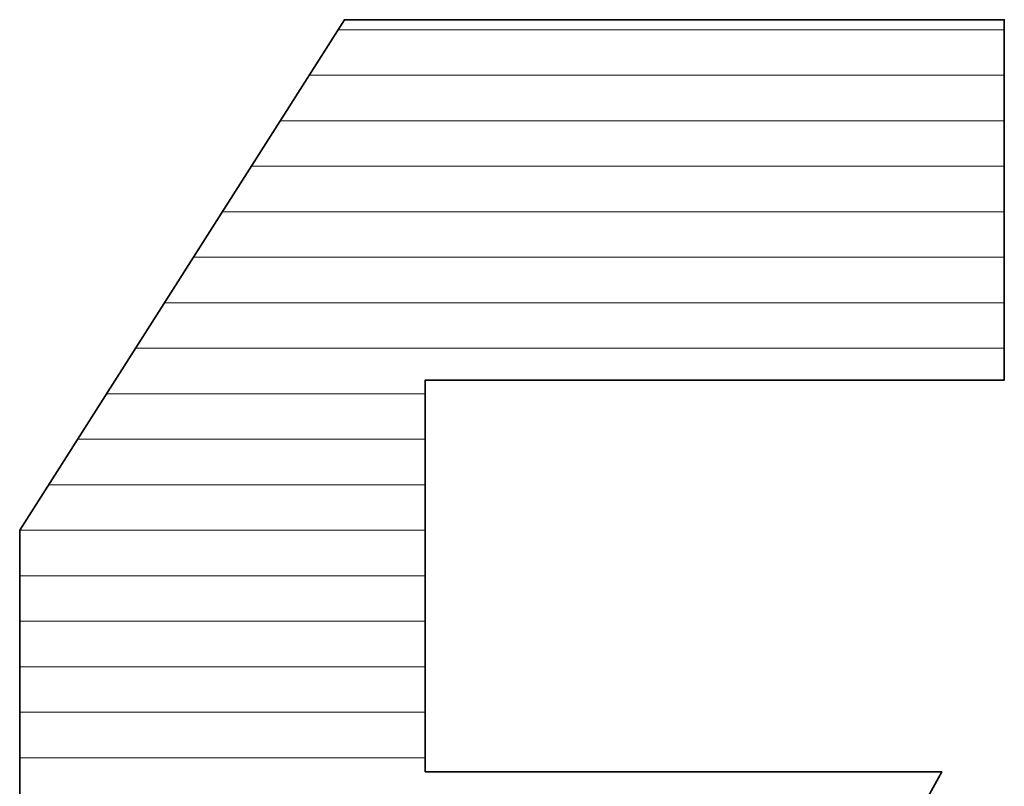
# Model space of a CAD drawing. Units: millimetres. Extents: x 59 to 11996, y 24 to 8424.
# Drawn here: x 8757 to 8908, y 514 to 632 of the extents above; entities that cross this region are included whole.
import ezdxf

# ---------------------------------------------------------------- set-up
doc = ezdxf.new("R2010")
doc.units = ezdxf.units.MM
doc.header["$MEASUREMENT"] = 0
doc.layers.add('(1) Shape lines', color=7, linetype='Continuous', lineweight=35)
doc.layers.add('(9) Sheet', color=7, linetype='Continuous', lineweight=35)

# ---------------------------------------------------------------- blocks, each defined once
blk = doc.blocks.new('HATCH_1378_d28c193a-5b03-428f-8d12-85329917a201')
at = {"layer": '(1) Shape lines', "color": 0, "lineweight": 9}
for p, q in [((8756.57, 553), (8756.56, 553)), ((8758.48, 546), (8756.56, 546)), ((8760.39, 539), (8756.56, 539)), ((8762.29, 532), (8756.56, 532)), ((8764.2, 525), (8756.56, 525)), ((8766.11, 518), (8756.56, 518)), ((8768.02, 511), (8756.56, 511)), ((8769.92, 504), (8756.56, 504)), ((8771.83, 497), (8756.56, 497)), ((8773.74, 490), (8756.56, 490)), ((8775.64, 483), (8756.56, 483)), ((8777.55, 476), (8756.56, 476)), ((8779.46, 469), (8756.56, 469)), ((8781.36, 462), (8756.56, 462)), ((8783.27, 455), (8756.56, 455)), ((8785.18, 448), (8756.56, 448)), ((8787.09, 441), (8756.56, 441)), ((8788.99, 434), (8756.56, 434)), ((8790.9, 427), (8756.56, 427)), ((8792.81, 420), (8756.56, 420)), ((8794.71, 413), (8756.56, 413)), ((8796.62, 406), (8756.56, 406)), ((8798.53, 399), (8756.56, 399)), ((8800.43, 392), (8756.56, 392)), ((8802.34, 385), (8756.56, 385)), ((8804.25, 378), (8756.56, 378)), ((8806.16, 371), (8756.56, 371))]:
    blk.add_line(p, q, dxfattribs=at)
blk = doc.blocks.new('HATCH_1379_41723663-2238-4fa3-ae19-b50889fbce30')
at = {"layer": '(1) Shape lines', "color": 0, "lineweight": 9}
for p, q in [((8806.52, 630), (8805.54, 630)), ((8806.52, 623), (8801.08, 623)), ((8806.52, 616), (8796.63, 616)), ((8806.52, 609), (8792.17, 609)), ((8806.52, 602), (8787.72, 602)), ((8806.52, 595), (8783.26, 595)), ((8806.52, 588), (8778.81, 588)), ((8806.52, 581), (8774.35, 581)), ((8806.52, 574), (8769.9, 574)), ((8806.52, 567), (8765.44, 567)), ((8806.52, 560), (8760.99, 560)), ((8806.52, 553), (8756.57, 553)), ((8806.52, 546), (8758.48, 546)), ((8806.52, 539), (8760.39, 539)), ((8806.52, 532), (8762.29, 532)), ((8806.52, 525), (8764.2, 525)), ((8806.52, 518), (8766.11, 518)), ((8806.52, 511), (8768.02, 511)), ((8806.52, 504), (8769.92, 504)), ((8806.52, 497), (8771.83, 497)), ((8806.52, 490), (8773.74, 490)), ((8806.52, 483), (8775.64, 483)), ((8806.52, 476), (8777.55, 476)), ((8806.52, 469), (8779.46, 469)), ((8806.52, 462), (8781.36, 462)), ((8806.52, 455), (8783.27, 455)), ((8806.52, 448), (8785.18, 448)), ((8806.52, 441), (8787.09, 441)), ((8806.52, 434), (8788.99, 434)), ((8806.52, 427), (8790.9, 427)), ((8806.52, 420), (8792.81, 420)), ((8806.52, 413), (8794.71, 413)), ((8806.52, 406), (8796.62, 406)), ((8806.52, 399), (8798.53, 399)), ((8806.52, 392), (8800.43, 392)), ((8806.52, 385), (8802.34, 385)), ((8806.52, 378), (8804.25, 378)), ((8806.52, 371), (8806.16, 371))]:
    blk.add_line(p, q, dxfattribs=at)
blk = doc.blocks.new('HATCH_1380_96f1a187-85f2-474e-a188-acbd2b75a42a')
at = {"layer": '(1) Shape lines', "color": 0, "lineweight": 9}
for p, q in [((8806.59, 630), (8806.52, 630)), ((8806.93, 623), (8806.52, 623)), ((8807.26, 616), (8806.52, 616)), ((8807.59, 609), (8806.52, 609)), ((8807.92, 602), (8806.52, 602)), ((8808.26, 595), (8806.52, 595)), ((8808.59, 588), (8806.52, 588)), ((8808.92, 581), (8806.52, 581)), ((8809.26, 574), (8806.52, 574)), ((8809.59, 567), (8806.52, 567)), ((8809.92, 560), (8806.52, 560)), ((8810.25, 553), (8806.52, 553)), ((8810.59, 546), (8806.52, 546)), ((8810.92, 539), (8806.52, 539)), ((8811.25, 532), (8806.52, 532)), ((8811.58, 525), (8806.52, 525)), ((8811.92, 518), (8806.52, 518)), ((8812.25, 511), (8806.52, 511)), ((8812.58, 504), (8806.52, 504)), ((8812.92, 497), (8806.52, 497)), ((8813.25, 490), (8806.52, 490)), ((8813.58, 483), (8806.52, 483)), ((8813.91, 476), (8806.52, 476)), ((8814.25, 469), (8806.52, 469)), ((8814.58, 462), (8806.52, 462)), ((8814.91, 455), (8806.52, 455)), ((8815.24, 448), (8806.52, 448)), ((8815.58, 441), (8806.52, 441)), ((8815.91, 434), (8806.52, 434)), ((8816.24, 427), (8806.52, 427)), ((8816.58, 420), (8806.52, 420)), ((8816.91, 413), (8806.52, 413)), ((8817.24, 406), (8806.52, 406)), ((8817.57, 399), (8806.52, 399)), ((8817.91, 392), (8806.52, 392)), ((8818.24, 385), (8806.52, 385)), ((8818.57, 378), (8806.52, 378)), ((8818.9, 371), (8806.52, 371))]:
    blk.add_line(p, q, dxfattribs=at)
blk = doc.blocks.new('HATCH_1381_74fbb3ae-ba61-4064-95ce-cac4ffbe7cd1')
at = {"layer": '(1) Shape lines', "color": 0, "lineweight": 9}
for p, q in [((8818.97, 630), (8806.59, 630)), ((8818.97, 623), (8806.93, 623)), ((8818.97, 616), (8807.26, 616)), ((8818.97, 609), (8807.59, 609)), ((8818.97, 602), (8807.92, 602)), ((8818.97, 595), (8808.26, 595)), ((8818.97, 588), (8808.59, 588)), ((8818.97, 581), (8808.92, 581)), ((8818.97, 574), (8809.26, 574)), ((8818.97, 567), (8809.59, 567)), ((8818.97, 560), (8809.92, 560)), ((8818.97, 553), (8810.25, 553)), ((8818.97, 546), (8810.59, 546)), ((8818.97, 539), (8810.92, 539)), ((8818.97, 532), (8811.25, 532)), ((8818.97, 525), (8811.58, 525)), ((8818.97, 518), (8811.92, 518)), ((8818.97, 511), (8812.25, 511)), ((8818.97, 504), (8812.58, 504)), ((8818.97, 497), (8812.92, 497)), ((8818.97, 490), (8813.25, 490)), ((8818.97, 483), (8813.58, 483)), ((8818.97, 476), (8813.91, 476)), ((8818.97, 469), (8814.25, 469)), ((8818.97, 462), (8814.58, 462)), ((8818.97, 455), (8814.91, 455)), ((8818.97, 448), (8815.24, 448)), ((8818.97, 441), (8815.58, 441)), ((8818.97, 434), (8815.91, 434)), ((8818.97, 427), (8816.24, 427)), ((8818.97, 420), (8816.58, 420)), ((8818.97, 413), (8816.91, 413)), ((8818.97, 406), (8817.24, 406)), ((8818.97, 399), (8817.57, 399)), ((8818.97, 392), (8817.91, 392)), ((8818.97, 385), (8818.24, 385)), ((8818.97, 378), (8818.57, 378)), ((8818.97, 371), (8818.9, 371))]:
    blk.add_line(p, q, dxfattribs=at)
blk = doc.blocks.new('HATCH_1384_c9fa8f27-2155-4182-befd-372622b81c8f')
at = {"layer": '(1) Shape lines', "color": 0, "lineweight": 9}
for p, q in [((8820.34, 630), (8818.97, 630)), ((8826.57, 623), (8818.97, 623)), ((8832.8, 616), (8818.97, 616)), ((8839.02, 609), (8818.97, 609)), ((8845.25, 602), (8818.97, 602)), ((8851.48, 595), (8818.97, 595)), ((8857.71, 588), (8818.97, 588)), ((8863.93, 581), (8818.97, 581))]:
    blk.add_line(p, q, dxfattribs=at)
blk = doc.blocks.new('HATCH_1385_71d8addd-df0e-41f2-b270-447b122b0c30')
at = {"layer": '(1) Shape lines', "color": 0, "lineweight": 9}
for p, q in [((8868.29, 630), (8820.34, 630)), ((8868.29, 623), (8826.57, 623)), ((8868.29, 616), (8832.8, 616)), ((8868.29, 609), (8839.02, 609)), ((8868.29, 602), (8845.25, 602)), ((8868.29, 595), (8851.48, 595)), ((8868.29, 588), (8857.71, 588)), ((8868.29, 581), (8863.93, 581))]:
    blk.add_line(p, q, dxfattribs=at)
blk = doc.blocks.new('HATCH_1387_f0a7ea56-cbbb-41aa-859b-804e46f72620')
at = {"layer": '(1) Shape lines', "color": 0, "lineweight": 9}
for p, q in [((8869.13, 630), (8868.29, 630)), ((8872.94, 623), (8868.29, 623)), ((8876.74, 616), (8868.29, 616)), ((8880.54, 609), (8868.29, 609)), ((8884.35, 602), (8868.29, 602)), ((8888.15, 595), (8868.29, 595)), ((8891.95, 588), (8868.29, 588)), ((8895.76, 581), (8868.29, 581))]:
    blk.add_line(p, q, dxfattribs=at)
blk = doc.blocks.new('HATCH_1388_a2e64afb-601c-4c8b-8b0d-8e2854c32e47')
at = {"layer": '(1) Shape lines', "color": 0, "lineweight": 9}
for p, q in [((8898.42, 630), (8869.13, 630)), ((8898.42, 623), (8872.94, 623)), ((8898.42, 616), (8876.74, 616)), ((8898.42, 609), (8880.54, 609)), ((8898.42, 602), (8884.35, 602)), ((8898.42, 595), (8888.15, 595)), ((8898.42, 588), (8891.95, 588)), ((8898.42, 581), (8895.76, 581))]:
    blk.add_line(p, q, dxfattribs=at)
blk = doc.blocks.new('HATCH_1389_669715fe-2cf1-41b0-9883-04baef708500')
at = {"layer": '(1) Shape lines', "color": 0, "lineweight": 9}
for p, q in [((8898.69, 630), (8898.42, 630)), ((8899.9, 623), (8898.42, 623)), ((8901.12, 616), (8898.42, 616)), ((8902.33, 609), (8898.42, 609)), ((8903.54, 602), (8898.42, 602)), ((8904.76, 595), (8898.42, 595)), ((8905.97, 588), (8898.42, 588)), ((8907.19, 581), (8898.42, 581))]:
    blk.add_line(p, q, dxfattribs=at)
blk = doc.blocks.new('HATCH_1390_694109b2-0ba1-4079-a17b-64eaf06ed9cc')
at = {"layer": '(1) Shape lines', "color": 0, "lineweight": 9}
for p, q in [((8908.04, 630), (8898.69, 630)), ((8908.04, 623), (8899.9, 623)), ((8908.04, 616), (8901.12, 616)), ((8908.04, 609), (8902.33, 609)), ((8908.04, 602), (8903.54, 602)), ((8908.04, 595), (8904.76, 595)), ((8908.04, 588), (8905.97, 588)), ((8908.04, 581), (8907.19, 581))]:
    blk.add_line(p, q, dxfattribs=at)
blk = doc.blocks.new('HATCH_1391_2f9187e3-29e3-4c7c-823a-8c3fc2b93a11')
at = {"layer": '(1) Shape lines', "color": 0, "lineweight": 9}
for p, q in [((8908.04, 630), (8908.04, 630)), ((8908.04, 623), (8908.04, 623)), ((8908.04, 616), (8908.04, 616)), ((8908.05, 609), (8908.04, 609)), ((8908.05, 602), (8908.04, 602)), ((8908.05, 595), (8908.04, 595)), ((8908.05, 588), (8908.04, 588)), ((8908.05, 581), (8908.04, 581))]:
    blk.add_line(p, q, dxfattribs=at)
blk = doc.blocks.new('GROUP_0_9d86d7f2-e05a-43ea-9f06-0863f5304fae')
at = {"layer": '(9) Sheet', "color": 7, "linetype": 'Continuous', "lineweight": 35, "ltscale": 20}
blk.add_lwpolyline([(8756.56, 553.04), (8756.56, 369.66), (8818.97, 369.66), (8818.97, 461.39), (8868.29, 461.39), (8898.42, 515.85), (8818.97, 515.85), (8818.97, 576.1), (8908.06, 576.1), (8908.04, 631.54), (8806.52, 631.54)], close=True, dxfattribs=at)
at = {"layer": '(9) Sheet', "color": 154, "linetype": 'Continuous', "lineweight": 35, "ltscale": 20}
blk.add_lwpolyline([(8908.04, 576.1), (8908.04, 631.54), (8908.06, 576.1)], close=True, dxfattribs=at)
at = {"layer": '(1) Shape lines', "color": 154, "linetype": 'ByBlock'}
for name in ['HATCH_1379_41723663-2238-4fa3-ae19-b50889fbce30', 'HATCH_1380_96f1a187-85f2-474e-a188-acbd2b75a42a', 'HATCH_1381_74fbb3ae-ba61-4064-95ce-cac4ffbe7cd1', 'HATCH_1384_c9fa8f27-2155-4182-befd-372622b81c8f', 'HATCH_1385_71d8addd-df0e-41f2-b270-447b122b0c30', 'HATCH_1387_f0a7ea56-cbbb-41aa-859b-804e46f72620', 'HATCH_1388_a2e64afb-601c-4c8b-8b0d-8e2854c32e47', 'HATCH_1389_669715fe-2cf1-41b0-9883-04baef708500', 'HATCH_1390_694109b2-0ba1-4079-a17b-64eaf06ed9cc', 'HATCH_1391_2f9187e3-29e3-4c7c-823a-8c3fc2b93a11', 'HATCH_1378_d28c193a-5b03-428f-8d12-85329917a201']:
    blk.add_blockref(name, (0, 0), dxfattribs=at)

msp = doc.modelspace()

# ---------------------------------------------------------------- block references
at = {"color": 7, "linetype": 'ByBlock'}
msp.add_blockref('GROUP_0_9d86d7f2-e05a-43ea-9f06-0863f5304fae', (0, 0), dxfattribs=at)

doc.saveas('drawing.dxf')
